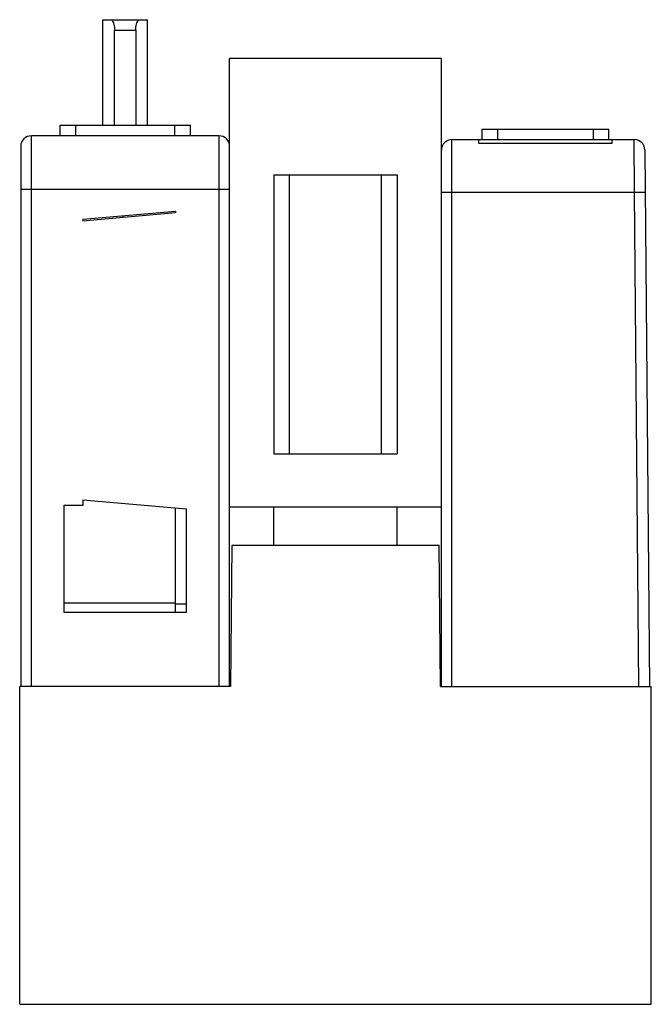
# Model space of a CAD drawing. Units: inches. Extents: x 0.65 to 8.51, y 0.5 to 7.6.
# Drawn here: x 4.09 to 5.5, y 2.79 to 4.98 of the extents above; entities that cross this region are included whole.
import ezdxf

# ---------------------------------------------------------------- set-up
doc = ezdxf.new("R2010")
doc.units = ezdxf.units.IN
doc.header["$LTSCALE"] = 0.605
doc.header["$MEASUREMENT"] = 0
doc.layers.get('0').update_dxf_attribs({"linetype": 'CONTINUOUS'})

msp = doc.modelspace()

# ---------------------------------------------------------------- linework, layer by layer
at = {"color": 7, "linetype": 'CONTINUOUS'}
for p, q in [((4.2790125255, 4.7482193133), (4.2790125255, 4.9834394294)), ((4.2790125255, 4.9834394294), (4.3782251239, 4.9834394294)), ((4.3782251239, 4.7482193133), (4.3782251239, 4.9834394294)), ((4.3049967775, 4.7482193133), (4.3049967775, 4.9598173821)), ((4.3049967775, 4.9598173821), (4.352240872, 4.9598173821)), ((4.352240872, 4.9598173821), (4.352240872, 4.7482193133)), ((4.5616896909, 3.4954161637), (4.5616896909, 4.8969909668)), ((5.0341306357, 4.8969909668), (4.5616896909, 4.8969909668)), ((5.0341306357, 3.4954161637), (5.0341306357, 4.8969909668)), ((4.182768431, 4.7482193133), (4.182768431, 4.7244319117)), ((4.182768431, 4.7482193133), (4.4744692184, 4.7482193133)), ((4.2184495334, 4.7244319117), (4.2184495334, 4.7482193133)), ((4.4387881161, 4.7482193133), (4.4387881161, 4.7244319117)), ((4.4744692184, 4.7244319117), (4.4744692184, 4.7482193133)), ((4.1193353602, 3.4954161637), (4.1193353602, 4.7244319117)), ((4.5379022893, 4.7244319117), (4.1193353602, 4.7244319117)), ((4.5379022893, 4.7244319117), (4.5379022893, 3.4954161637)), ((5.1246818168, 4.7395106519), (5.1246818168, 4.7158886046)), ((5.1246818168, 4.7395106519), (5.4081463838, 4.7395106519)), ((5.1601148877, 4.7158886046), (5.1601148877, 4.7395106519)), ((5.3727133129, 4.7395106519), (5.3727133129, 4.7158886046)), ((5.4081463838, 4.7158886046), (5.4081463838, 4.7395106519)), ((5.057752683, 3.4954161637), (5.057752683, 4.7158886046)), ((5.057752683, 4.7158886046), (5.464629863, 4.7158886046)), ((5.1180415014, 4.7074573621), (5.1179679231, 4.7158886046)), ((5.4147866992, 4.7074573621), (5.1180415014, 4.7074573621)), ((5.4148602775, 4.7158886046), (5.4147866992, 4.7074573621)), ((5.4654472532, 4.5988090616), (5.464629863, 4.7158886046)), ((4.0955479586, 4.7006445101), (4.0955479586, 3.4954161637)), ((5.4882510108, 4.692472696), (5.4986975649, 3.4954161637)), ((4.6601148877, 4.6371484472), (4.6601148877, 4.0151012031)), ((4.6601148877, 4.6371484472), (4.9357054389, 4.6371484472)), ((4.6955479586, 4.0151012031), (4.6955479586, 4.6371484472)), ((4.900272368, 4.0151012031), (4.900272368, 4.6371484472)), ((4.9357054389, 4.6371484472), (4.9357054389, 4.0151012031)), ((4.0955479586, 4.6054949038), (4.5616896909, 4.6054949038)), ((5.057752683, 4.5988090616), (5.4654472532, 4.5988090616)), ((5.4750764171, 3.4954161637), (5.4654472532, 4.5988090616)), ((4.2343078011, 4.5380972661), (4.4411668562, 4.5561950883)), ((4.4411668562, 4.552369707), (4.2343078011, 4.5342718847)), ((4.4411668562, 4.5561950883), (4.4411668562, 4.552369707)), ((4.2343078011, 4.5380972661), (4.2343078011, 4.5342718847)), ((4.3238156751, 4.542102809), (4.3238156751, 4.5459281903)), ((4.6601148877, 4.0151012031), (4.9357054389, 4.0151012031)), ((4.2343078011, 3.9121211778), (4.2343078011, 3.8998019905)), ((4.2343078011, 3.9121211778), (4.4657471712, 3.8918728566)), ((4.1914904783, 3.8998019905), (4.1914904783, 3.6619279747)), ((4.2343078011, 3.8998019905), (4.1914904783, 3.8998019905)), ((4.4411668562, 3.6619279747), (4.4411668562, 3.8940233555)), ((4.4657471712, 3.6619279747), (4.4657471712, 3.8918728566)), ((4.5616896909, 3.8969909668), (5.0341306357, 3.8969909668)), ((4.6601148877, 3.8103767936), (4.6601148877, 3.8969909668)), ((4.9357054389, 3.8103767936), (4.9357054389, 3.8969909668)), ((4.5663566913, 3.8103767936), (4.5636080715, 3.4954161637)), ((5.0294636353, 3.8103767936), (4.5663566913, 3.8103767936)), ((5.0322122551, 3.4954161637), (5.0294636353, 3.8103767936)), ((4.4411668562, 3.6817508094), (4.1914904783, 3.6817508094)), ((4.4411668562, 3.6801649826), (4.4657471712, 3.6801649826)), ((4.1914904783, 3.6619279747), (4.4657471712, 3.6619279747)), ((4.0931857539, 2.7867547464), (4.0931857539, 3.4954161637)), ((4.5636080715, 3.4954161637), (4.0931857539, 3.4954161637)), ((5.0322122551, 3.4954161637), (5.5026345728, 3.4954161637)), ((5.5026345728, 2.7867547464), (5.5026345728, 3.4954161637)), ((4.0931857539, 2.7867547464), (5.5026345728, 2.7867547464))]:
    msp.add_line(p, q, dxfattribs=at)
for centre, radius, start, end in [((4.1193353602, 4.7006445101), 0.0237874016, 90, 180), ((4.5379022893, 4.7006445101), 0.0237874016, 0, 90), ((5.057752683, 4.6922665574), 0.0236220472, 90, 180), ((5.464629863, 4.6922665574), 0.0236220472, 0.5, 90)]:
    msp.add_arc(centre, radius, start, end, dxfattribs=at)
for points, start_tangent, end_tangent in [([(4.2964185335, 4.9834394294), (4.298964508, 4.9821997712), (4.3013531907, 4.9786978707), (4.3032961236, 4.9733543193), (4.3045580441, 4.9667995407), (4.3049967775, 4.9598173821)], (0.0264276295, 0), (-0, -0.0264276295)), ([(4.352240872, 4.9598173821), (4.3526826358, 4.9668211801), (4.3539490554, 4.9733809285), (4.355893566, 4.9787168018), (4.3582780922, 4.9822046407), (4.3608191159, 4.9834394294)], (0, 0.0264279346), (0.0264279346, -0)), ([(5.0341306357, 4.5986029229), (5.035286781, 4.5986666233), (5.0386420453, 4.5987240882), (5.043867992, 4.5987696926), (5.050453069, 4.5987989724), (5.057752683, 4.5988090616)], (0, 0.0236245639), (0.0236245639, -0)), ([(5.4654472532, 4.5988090616), (5.4682281639, 4.598831918), (5.4707370339, 4.5988499858), (5.4730349855, 4.598864343), (5.475154045, 4.5988755556), (5.4789311065, 4.5988898889), (5.4821492907, 4.5988944359), (5.4848464438, 4.5988898889), (5.4859879039, 4.5988840105), (5.486981063, 4.5988755556), (5.4874192627, 4.5988703149), (5.487815287, 4.598864343), (5.4881659526, 4.5988575849), (5.488468076, 4.5988499859), (5.4887175432, 4.5988414755), (5.4888201558, 4.5988368373), (5.4889065673, 4.5988319187), (5.4889756878, 4.5988267009), (5.489026427, 4.5988211649), (5.4890576948, 4.598815292), (5.4890684009, 4.5988090616)], (0.0236239204, 0.0002061471), (0.0002191054, -0.0236286969))]:
    msp.add_spline(points, degree=3, dxfattribs=dict(at, start_tangent=start_tangent, end_tangent=end_tangent))

doc.saveas('drawing.dxf')
